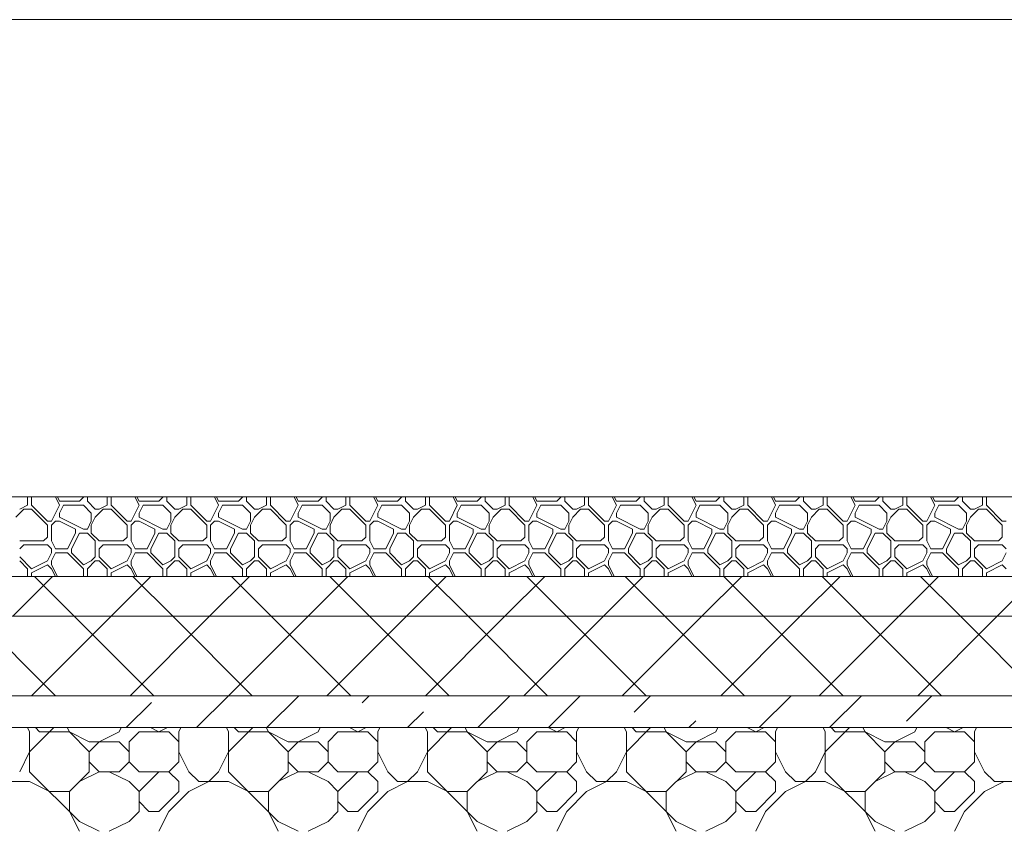
# Model space of a CAD drawing. Units: millimetres. Extents: x 53645 to 137188, y 78097 to 135542.
# Drawn here: x 69432 to 70669, y 109860 to 110880 of the extents above; entities that cross this region are included whole.
import ezdxf

# ---------------------------------------------------------------- set-up
doc = ezdxf.new("R2010")
doc.units = ezdxf.units.MM
doc.layers.add('hatch', color=7, linetype='Continuous', lineweight=5)
doc.layers.add('Wall2', color=5, linetype='Continuous', lineweight=5)

msp = doc.modelspace()

# ---------------------------------------------------------------- linework, layer by layer
at = {"layer": 'hatch', "color": 251, "ltscale": 100}
for points in [[(69442, 110269.6), (69442, 110280)], [(69447, 110269.6), (69447, 110280)], [(69482, 110269.6), (69476.8, 110280)], [(69482, 110274.6), (69479.3, 110280)], [(69482, 110274.6), (69507, 110274.6)], [(69507, 110274.6), (69512, 110279.6)], [(69512, 110279.6), (69512, 110280)], [(69517, 110274.6), (69517, 110280)], [(69527, 110264.6), (69517, 110274.6)], [(69542, 110269.6), (69542, 110280)], [(69547, 110269.6), (69547, 110280)], [(69582, 110269.6), (69576.8, 110280)], [(69582, 110274.6), (69579.3, 110280)], [(69582, 110274.6), (69607, 110274.6)], [(69607, 110274.6), (69612, 110279.6)], [(69612, 110279.6), (69612, 110280)], [(69617, 110274.6), (69617, 110280)], [(69627, 110264.6), (69617, 110274.6)], [(69642, 110269.6), (69642, 110280)], [(69647, 110269.6), (69647, 110280)], [(69682, 110269.6), (69676.8, 110280)], [(69682, 110274.6), (69679.3, 110280)], [(69682, 110274.6), (69707, 110274.6)], [(69707, 110274.6), (69712, 110279.6)], [(69712, 110279.6), (69712, 110280)], [(69717, 110274.6), (69717, 110280)], [(69727, 110264.6), (69717, 110274.6)], [(69742, 110269.6), (69742, 110280)], [(69747, 110269.6), (69747, 110280)], [(69782, 110269.6), (69776.8, 110280)], [(69782, 110274.6), (69779.3, 110280)], [(69782, 110274.6), (69807, 110274.6)], [(69807, 110274.6), (69812, 110279.6)], [(69812, 110279.6), (69812, 110280)], [(69817, 110274.6), (69817, 110280)], [(69827, 110264.6), (69817, 110274.6)], [(69842, 110269.6), (69842, 110280)], [(69847, 110269.6), (69847, 110280)], [(69882, 110269.6), (69876.8, 110280)], [(69882, 110274.6), (69879.3, 110280)], [(69882, 110274.6), (69907, 110274.6)], [(69907, 110274.6), (69912, 110279.6)], [(69912, 110279.6), (69912, 110280)], [(69917, 110274.6), (69917, 110280)], [(69927, 110264.6), (69917, 110274.6)], [(69942, 110269.6), (69942, 110280)], [(69947, 110269.6), (69947, 110280)], [(69982, 110269.6), (69976.8, 110280)], [(69982, 110274.6), (69979.3, 110280)], [(69982, 110274.6), (70007, 110274.6)], [(70007, 110274.6), (70012, 110279.6)], [(70012, 110279.6), (70012, 110280)], [(70017, 110274.6), (70017, 110280)], [(70027, 110264.6), (70017, 110274.6)], [(70042, 110269.6), (70042, 110280)], [(70047, 110269.6), (70047, 110280)], [(70082, 110269.6), (70076.8, 110280)], [(70082, 110274.6), (70079.3, 110280)], [(70082, 110274.6), (70107, 110274.6)], [(70107, 110274.6), (70112, 110279.6)], [(70112, 110279.6), (70112, 110280)], [(70117, 110274.6), (70117, 110280)], [(70127, 110264.6), (70117, 110274.6)], [(70142, 110269.6), (70142, 110280)], [(70147, 110269.6), (70147, 110280)], [(70182, 110269.6), (70176.8, 110280)], [(70182, 110274.6), (70179.3, 110280)], [(70182, 110274.6), (70207, 110274.6)], [(70207, 110274.6), (70212, 110279.6)], [(70212, 110279.6), (70212, 110280)], [(70217, 110274.6), (70217, 110280)], [(70227, 110264.6), (70217, 110274.6)], [(70242, 110269.6), (70242, 110280)], [(70247, 110269.6), (70247, 110280)], [(70282, 110269.6), (70276.8, 110280)], [(70282, 110274.6), (70279.3, 110280)], [(70282, 110274.6), (70307, 110274.6)], [(70307, 110274.6), (70312, 110279.6)], [(70312, 110279.6), (70312, 110280)], [(70317, 110274.6), (70317, 110280)], [(70327, 110264.6), (70317, 110274.6)], [(70342, 110269.6), (70342, 110280)], [(70347, 110269.6), (70347, 110280)], [(70382, 110269.6), (70376.8, 110280)], [(70382, 110274.6), (70379.3, 110280)], [(70382, 110274.6), (70407, 110274.6)], [(70407, 110274.6), (70412, 110279.6)], [(70412, 110279.6), (70412, 110280)], [(70417, 110274.6), (70417, 110280)], [(70427, 110264.6), (70417, 110274.6)], [(70442, 110269.6), (70442, 110280)], [(70447, 110269.6), (70447, 110280)], [(70482, 110269.6), (70476.8, 110280)], [(70482, 110274.6), (70479.3, 110280)], [(70482, 110274.6), (70507, 110274.6)], [(70507, 110274.6), (70512, 110279.6)], [(70512, 110279.6), (70512, 110280)], [(70517, 110274.6), (70517, 110280)], [(70527, 110264.6), (70517, 110274.6)], [(70542, 110269.6), (70542, 110280)], [(70547, 110269.6), (70547, 110280)], [(70582, 110269.6), (70576.8, 110280)], [(70582, 110274.6), (70579.3, 110280)], [(70582, 110274.6), (70607, 110274.6)], [(70607, 110274.6), (70612, 110279.6)], [(70612, 110279.6), (70612, 110280)], [(70617, 110274.6), (70617, 110280)], [(70627, 110264.6), (70617, 110274.6)], [(70642, 110269.6), (70642, 110280)], [(70647, 110269.6), (70647, 110280)], [(69427, 110254.6), (69437, 110264.6)], [(69432, 110264.6), (69442, 110269.6)], [(69437, 110264.6), (69447, 110264.6)], [(69467, 110249.6), (69447, 110269.6)], [(69467, 110244.6), (69447, 110264.6)], [(69472, 110249.6), (69482, 110269.6)], [(69482, 110259.6), (69487, 110269.6)], [(69487, 110269.6), (69512, 110269.6)], [(69522, 110259.6), (69512, 110269.6)], [(69527, 110264.6), (69532, 110264.6)], [(69527, 110254.6), (69537, 110264.6)], [(69532, 110264.6), (69542, 110269.6)], [(69537, 110264.6), (69547, 110264.6)], [(69567, 110249.6), (69547, 110269.6)], [(69567, 110244.6), (69547, 110264.6)], [(69572, 110249.6), (69582, 110269.6)], [(69582, 110259.6), (69587, 110269.6)], [(69587, 110269.6), (69612, 110269.6)], [(69622, 110259.6), (69612, 110269.6)], [(69627, 110264.6), (69632, 110264.6)], [(69627, 110254.6), (69637, 110264.6)], [(69632, 110264.6), (69642, 110269.6)], [(69637, 110264.6), (69647, 110264.6)], [(69667, 110249.6), (69647, 110269.6)], [(69667, 110244.6), (69647, 110264.6)], [(69672, 110249.6), (69682, 110269.6)], [(69682, 110259.6), (69687, 110269.6)], [(69687, 110269.6), (69712, 110269.6)], [(69722, 110259.6), (69712, 110269.6)], [(69727, 110264.6), (69732, 110264.6)], [(69727, 110254.6), (69737, 110264.6)], [(69732, 110264.6), (69742, 110269.6)], [(69737, 110264.6), (69747, 110264.6)], [(69767, 110249.6), (69747, 110269.6)], [(69767, 110244.6), (69747, 110264.6)], [(69772, 110249.6), (69782, 110269.6)], [(69782, 110259.6), (69787, 110269.6)], [(69787, 110269.6), (69812, 110269.6)], [(69822, 110259.6), (69812, 110269.6)], [(69827, 110264.6), (69832, 110264.6)], [(69827, 110254.6), (69837, 110264.6)], [(69832, 110264.6), (69842, 110269.6)], [(69837, 110264.6), (69847, 110264.6)], [(69867, 110249.6), (69847, 110269.6)], [(69867, 110244.6), (69847, 110264.6)], [(69872, 110249.6), (69882, 110269.6)], [(69882, 110259.6), (69887, 110269.6)], [(69887, 110269.6), (69912, 110269.6)], [(69922, 110259.6), (69912, 110269.6)], [(69927, 110264.6), (69932, 110264.6)], [(69927, 110254.6), (69937, 110264.6)], [(69932, 110264.6), (69942, 110269.6)], [(69937, 110264.6), (69947, 110264.6)], [(69967, 110249.6), (69947, 110269.6)], [(69967, 110244.6), (69947, 110264.6)], [(69972, 110249.6), (69982, 110269.6)], [(69982, 110259.6), (69987, 110269.6)], [(69987, 110269.6), (70012, 110269.6)], [(70022, 110259.6), (70012, 110269.6)], [(70027, 110264.6), (70032, 110264.6)], [(70027, 110254.6), (70037, 110264.6)], [(70032, 110264.6), (70042, 110269.6)], [(70037, 110264.6), (70047, 110264.6)], [(70067, 110249.6), (70047, 110269.6)], [(70067, 110244.6), (70047, 110264.6)], [(70072, 110249.6), (70082, 110269.6)], [(70082, 110259.6), (70087, 110269.6)], [(70087, 110269.6), (70112, 110269.6)], [(70122, 110259.6), (70112, 110269.6)], [(70127, 110264.6), (70132, 110264.6)], [(70127, 110254.6), (70137, 110264.6)], [(70132, 110264.6), (70142, 110269.6)], [(70137, 110264.6), (70147, 110264.6)], [(70167, 110249.6), (70147, 110269.6)], [(70167, 110244.6), (70147, 110264.6)], [(70172, 110249.6), (70182, 110269.6)], [(70182, 110259.6), (70187, 110269.6)], [(70187, 110269.6), (70212, 110269.6)], [(70222, 110259.6), (70212, 110269.6)], [(70227, 110264.6), (70232, 110264.6)], [(70227, 110254.6), (70237, 110264.6)], [(70232, 110264.6), (70242, 110269.6)], [(70237, 110264.6), (70247, 110264.6)], [(70267, 110249.6), (70247, 110269.6)], [(70267, 110244.6), (70247, 110264.6)], [(70272, 110249.6), (70282, 110269.6)], [(70282, 110259.6), (70287, 110269.6)], [(70287, 110269.6), (70312, 110269.6)], [(70322, 110259.6), (70312, 110269.6)], [(70327, 110264.6), (70332, 110264.6)], [(70327, 110254.6), (70337, 110264.6)], [(70332, 110264.6), (70342, 110269.6)], [(70337, 110264.6), (70347, 110264.6)], [(70367, 110249.6), (70347, 110269.6)], [(70367, 110244.6), (70347, 110264.6)], [(70372, 110249.6), (70382, 110269.6)], [(70382, 110259.6), (70387, 110269.6)], [(70387, 110269.6), (70412, 110269.6)], [(70422, 110259.6), (70412, 110269.6)], [(70427, 110264.6), (70432, 110264.6)], [(70427, 110254.6), (70437, 110264.6)], [(70432, 110264.6), (70442, 110269.6)], [(70437, 110264.6), (70447, 110264.6)], [(70467, 110249.6), (70447, 110269.6)], [(70467, 110244.6), (70447, 110264.6)], [(70472, 110249.6), (70482, 110269.6)], [(70482, 110259.6), (70487, 110269.6)], [(70487, 110269.6), (70512, 110269.6)], [(70522, 110259.6), (70512, 110269.6)], [(70527, 110264.6), (70532, 110264.6)], [(70527, 110254.6), (70537, 110264.6)], [(70532, 110264.6), (70542, 110269.6)], [(70537, 110264.6), (70547, 110264.6)], [(70567, 110249.6), (70547, 110269.6)], [(70567, 110244.6), (70547, 110264.6)], [(70572, 110249.6), (70582, 110269.6)], [(70582, 110259.6), (70587, 110269.6)], [(70587, 110269.6), (70612, 110269.6)], [(70622, 110259.6), (70612, 110269.6)], [(70627, 110264.6), (70632, 110264.6)], [(70627, 110254.6), (70637, 110264.6)], [(70632, 110264.6), (70642, 110269.6)], [(70637, 110264.6), (70647, 110264.6)], [(70667, 110249.6), (70647, 110269.6)], [(70667, 110244.6), (70647, 110264.6)], [(69467, 110249.6), (69472, 110249.6)], [(69472, 110244.6), (69477, 110249.6)], [(69477, 110249.6), (69482, 110249.6)], [(69482, 110254.6), (69482, 110259.6)], [(69512, 110239.6), (69482, 110254.6)], [(69502, 110239.6), (69482, 110249.6)], [(69517, 110239.6), (69522, 110249.6)], [(69517, 110239.6), (69522, 110249.6)], [(69522, 110249.6), (69522, 110259.6)], [(69522, 110244.6), (69527, 110254.6)], [(69567, 110249.6), (69572, 110249.6)], [(69572, 110244.6), (69577, 110249.6)], [(69577, 110249.6), (69582, 110249.6)], [(69582, 110254.6), (69582, 110259.6)], [(69612, 110239.6), (69582, 110254.6)], [(69602, 110239.6), (69582, 110249.6)], [(69617, 110239.6), (69622, 110249.6)], [(69617, 110239.6), (69622, 110249.6)], [(69622, 110249.6), (69622, 110259.6)], [(69622, 110244.6), (69627, 110254.6)], [(69667, 110249.6), (69672, 110249.6)], [(69672, 110244.6), (69677, 110249.6)], [(69677, 110249.6), (69682, 110249.6)], [(69682, 110254.6), (69682, 110259.6)], [(69712, 110239.6), (69682, 110254.6)], [(69702, 110239.6), (69682, 110249.6)], [(69717, 110239.6), (69722, 110249.6)], [(69717, 110239.6), (69722, 110249.6)], [(69722, 110249.6), (69722, 110259.6)], [(69722, 110244.6), (69727, 110254.6)], [(69767, 110249.6), (69772, 110249.6)], [(69772, 110244.6), (69777, 110249.6)], [(69777, 110249.6), (69782, 110249.6)], [(69782, 110254.6), (69782, 110259.6)], [(69812, 110239.6), (69782, 110254.6)], [(69802, 110239.6), (69782, 110249.6)], [(69817, 110239.6), (69822, 110249.6)], [(69817, 110239.6), (69822, 110249.6)], [(69822, 110249.6), (69822, 110259.6)], [(69822, 110244.6), (69827, 110254.6)], [(69867, 110249.6), (69872, 110249.6)], [(69872, 110244.6), (69877, 110249.6)], [(69877, 110249.6), (69882, 110249.6)], [(69882, 110254.6), (69882, 110259.6)], [(69912, 110239.6), (69882, 110254.6)], [(69902, 110239.6), (69882, 110249.6)], [(69917, 110239.6), (69922, 110249.6)], [(69917, 110239.6), (69922, 110249.6)], [(69922, 110249.6), (69922, 110259.6)], [(69922, 110244.6), (69927, 110254.6)], [(69967, 110249.6), (69972, 110249.6)], [(69972, 110244.6), (69977, 110249.6)], [(69977, 110249.6), (69982, 110249.6)], [(69982, 110254.6), (69982, 110259.6)], [(70012, 110239.6), (69982, 110254.6)], [(70002, 110239.6), (69982, 110249.6)], [(70017, 110239.6), (70022, 110249.6)], [(70017, 110239.6), (70022, 110249.6)], [(70022, 110249.6), (70022, 110259.6)], [(70022, 110244.6), (70027, 110254.6)], [(70067, 110249.6), (70072, 110249.6)], [(70072, 110244.6), (70077, 110249.6)], [(70077, 110249.6), (70082, 110249.6)], [(70082, 110254.6), (70082, 110259.6)], [(70112, 110239.6), (70082, 110254.6)], [(70102, 110239.6), (70082, 110249.6)], [(70117, 110239.6), (70122, 110249.6)], [(70117, 110239.6), (70122, 110249.6)], [(70122, 110249.6), (70122, 110259.6)], [(70122, 110244.6), (70127, 110254.6)], [(70167, 110249.6), (70172, 110249.6)], [(70172, 110244.6), (70177, 110249.6)], [(70177, 110249.6), (70182, 110249.6)], [(70182, 110254.6), (70182, 110259.6)], [(70212, 110239.6), (70182, 110254.6)], [(70202, 110239.6), (70182, 110249.6)], [(70217, 110239.6), (70222, 110249.6)], [(70217, 110239.6), (70222, 110249.6)], [(70222, 110249.6), (70222, 110259.6)], [(70222, 110244.6), (70227, 110254.6)], [(70267, 110249.6), (70272, 110249.6)], [(70272, 110244.6), (70277, 110249.6)], [(70277, 110249.6), (70282, 110249.6)], [(70282, 110254.6), (70282, 110259.6)], [(70312, 110239.6), (70282, 110254.6)], [(70302, 110239.6), (70282, 110249.6)], [(70317, 110239.6), (70322, 110249.6)], [(70317, 110239.6), (70322, 110249.6)], [(70322, 110249.6), (70322, 110259.6)], [(70322, 110244.6), (70327, 110254.6)], [(70367, 110249.6), (70372, 110249.6)], [(70372, 110244.6), (70377, 110249.6)], [(70377, 110249.6), (70382, 110249.6)], [(70382, 110254.6), (70382, 110259.6)], [(70412, 110239.6), (70382, 110254.6)], [(70402, 110239.6), (70382, 110249.6)], [(70417, 110239.6), (70422, 110249.6)], [(70417, 110239.6), (70422, 110249.6)], [(70422, 110249.6), (70422, 110259.6)], [(70422, 110244.6), (70427, 110254.6)], [(70467, 110249.6), (70472, 110249.6)], [(70472, 110244.6), (70477, 110249.6)], [(70477, 110249.6), (70482, 110249.6)], [(70482, 110254.6), (70482, 110259.6)], [(70512, 110239.6), (70482, 110254.6)], [(70502, 110239.6), (70482, 110249.6)], [(70517, 110239.6), (70522, 110249.6)], [(70517, 110239.6), (70522, 110249.6)], [(70522, 110249.6), (70522, 110259.6)], [(70522, 110244.6), (70527, 110254.6)], [(70567, 110249.6), (70572, 110249.6)], [(70572, 110244.6), (70577, 110249.6)], [(70577, 110249.6), (70582, 110249.6)], [(70582, 110254.6), (70582, 110259.6)], [(70612, 110239.6), (70582, 110254.6)], [(70602, 110239.6), (70582, 110249.6)], [(70617, 110239.6), (70622, 110249.6)], [(70617, 110239.6), (70622, 110249.6)], [(70622, 110249.6), (70622, 110259.6)], [(70622, 110244.6), (70627, 110254.6)], [(70667, 110249.6), (70672, 110249.6)], [(69467, 110229.6), (69467, 110244.6)], [(69472, 110224.6), (69472, 110244.6)], [(69502, 110234.6), (69502, 110239.6)], [(69512, 110239.6), (69517, 110239.6)], [(69522, 110234.6), (69522, 110244.6)], [(69567, 110229.6), (69567, 110244.6)], [(69572, 110224.6), (69572, 110244.6)], [(69602, 110234.6), (69602, 110239.6)], [(69612, 110239.6), (69617, 110239.6)], [(69622, 110234.6), (69622, 110244.6)], [(69667, 110229.6), (69667, 110244.6)], [(69672, 110224.6), (69672, 110244.6)], [(69702, 110234.6), (69702, 110239.6)], [(69712, 110239.6), (69717, 110239.6)], [(69722, 110234.6), (69722, 110244.6)], [(69767, 110229.6), (69767, 110244.6)], [(69772, 110224.6), (69772, 110244.6)], [(69802, 110234.6), (69802, 110239.6)], [(69812, 110239.6), (69817, 110239.6)], [(69822, 110234.6), (69822, 110244.6)], [(69867, 110229.6), (69867, 110244.6)], [(69872, 110224.6), (69872, 110244.6)], [(69902, 110234.6), (69902, 110239.6)], [(69912, 110239.6), (69917, 110239.6)], [(69922, 110234.6), (69922, 110244.6)], [(69967, 110229.6), (69967, 110244.6)], [(69972, 110224.6), (69972, 110244.6)], [(70002, 110234.6), (70002, 110239.6)], [(70012, 110239.6), (70017, 110239.6)], [(70022, 110234.6), (70022, 110244.6)], [(70067, 110229.6), (70067, 110244.6)], [(70072, 110224.6), (70072, 110244.6)], [(70102, 110234.6), (70102, 110239.6)], [(70112, 110239.6), (70117, 110239.6)], [(70122, 110234.6), (70122, 110244.6)], [(70167, 110229.6), (70167, 110244.6)], [(70172, 110224.6), (70172, 110244.6)], [(70202, 110234.6), (70202, 110239.6)], [(70212, 110239.6), (70217, 110239.6)], [(70222, 110234.6), (70222, 110244.6)], [(70267, 110229.6), (70267, 110244.6)], [(70272, 110224.6), (70272, 110244.6)], [(70302, 110234.6), (70302, 110239.6)], [(70312, 110239.6), (70317, 110239.6)], [(70322, 110234.6), (70322, 110244.6)], [(70367, 110229.6), (70367, 110244.6)], [(70372, 110224.6), (70372, 110244.6)], [(70402, 110234.6), (70402, 110239.6)], [(70412, 110239.6), (70417, 110239.6)], [(70422, 110234.6), (70422, 110244.6)], [(70467, 110229.6), (70467, 110244.6)], [(70472, 110224.6), (70472, 110244.6)], [(70502, 110234.6), (70502, 110239.6)], [(70512, 110239.6), (70517, 110239.6)], [(70522, 110234.6), (70522, 110244.6)], [(70567, 110229.6), (70567, 110244.6)], [(70572, 110224.6), (70572, 110244.6)], [(70602, 110234.6), (70602, 110239.6)], [(70612, 110239.6), (70617, 110239.6)], [(70622, 110234.6), (70622, 110244.6)], [(70667, 110229.6), (70667, 110244.6)], [(69432, 110224.6), (69462, 110224.6)], [(69462, 110224.6), (69467, 110229.6)], [(69477, 110214.6), (69472, 110224.6)], [(69492, 110214.6), (69502, 110234.6)], [(69497, 110214.6), (69507, 110234.6)], [(69507, 110234.6), (69517, 110234.6)], [(69527, 110224.6), (69517, 110234.6)], [(69532, 110224.6), (69522, 110234.6)], [(69527, 110204.6), (69527, 110224.6)], [(69532, 110224.6), (69562, 110224.6)], [(69562, 110224.6), (69567, 110229.6)], [(69577, 110214.6), (69572, 110224.6)], [(69592, 110214.6), (69602, 110234.6)], [(69597, 110214.6), (69607, 110234.6)], [(69607, 110234.6), (69617, 110234.6)], [(69627, 110224.6), (69617, 110234.6)], [(69632, 110224.6), (69622, 110234.6)], [(69627, 110204.6), (69627, 110224.6)], [(69632, 110224.6), (69662, 110224.6)], [(69662, 110224.6), (69667, 110229.6)], [(69677, 110214.6), (69672, 110224.6)], [(69692, 110214.6), (69702, 110234.6)], [(69697, 110214.6), (69707, 110234.6)], [(69707, 110234.6), (69717, 110234.6)], [(69727, 110224.6), (69717, 110234.6)], [(69732, 110224.6), (69722, 110234.6)], [(69727, 110204.6), (69727, 110224.6)], [(69732, 110224.6), (69762, 110224.6)], [(69762, 110224.6), (69767, 110229.6)], [(69777, 110214.6), (69772, 110224.6)], [(69792, 110214.6), (69802, 110234.6)], [(69797, 110214.6), (69807, 110234.6)], [(69807, 110234.6), (69817, 110234.6)], [(69827, 110224.6), (69817, 110234.6)], [(69832, 110224.6), (69822, 110234.6)], [(69827, 110204.6), (69827, 110224.6)], [(69832, 110224.6), (69862, 110224.6)], [(69862, 110224.6), (69867, 110229.6)], [(69877, 110214.6), (69872, 110224.6)], [(69892, 110214.6), (69902, 110234.6)], [(69897, 110214.6), (69907, 110234.6)], [(69907, 110234.6), (69917, 110234.6)], [(69927, 110224.6), (69917, 110234.6)], [(69932, 110224.6), (69922, 110234.6)], [(69927, 110204.6), (69927, 110224.6)], [(69932, 110224.6), (69962, 110224.6)], [(69962, 110224.6), (69967, 110229.6)], [(69977, 110214.6), (69972, 110224.6)], [(69992, 110214.6), (70002, 110234.6)], [(69997, 110214.6), (70007, 110234.6)], [(70007, 110234.6), (70017, 110234.6)], [(70027, 110224.6), (70017, 110234.6)], [(70032, 110224.6), (70022, 110234.6)], [(70027, 110204.6), (70027, 110224.6)], [(70032, 110224.6), (70062, 110224.6)], [(70062, 110224.6), (70067, 110229.6)], [(70077, 110214.6), (70072, 110224.6)], [(70092, 110214.6), (70102, 110234.6)], [(70097, 110214.6), (70107, 110234.6)], [(70107, 110234.6), (70117, 110234.6)], [(70127, 110224.6), (70117, 110234.6)], [(70132, 110224.6), (70122, 110234.6)], [(70127, 110204.6), (70127, 110224.6)], [(70132, 110224.6), (70162, 110224.6)], [(70162, 110224.6), (70167, 110229.6)], [(70177, 110214.6), (70172, 110224.6)], [(70192, 110214.6), (70202, 110234.6)], [(70197, 110214.6), (70207, 110234.6)], [(70207, 110234.6), (70217, 110234.6)], [(70227, 110224.6), (70217, 110234.6)], [(70232, 110224.6), (70222, 110234.6)], [(70227, 110204.6), (70227, 110224.6)], [(70232, 110224.6), (70262, 110224.6)], [(70262, 110224.6), (70267, 110229.6)], [(70277, 110214.6), (70272, 110224.6)], [(70292, 110214.6), (70302, 110234.6)], [(70297, 110214.6), (70307, 110234.6)], [(70307, 110234.6), (70317, 110234.6)], [(70327, 110224.6), (70317, 110234.6)], [(70332, 110224.6), (70322, 110234.6)], [(70327, 110204.6), (70327, 110224.6)], [(70332, 110224.6), (70362, 110224.6)], [(70362, 110224.6), (70367, 110229.6)], [(70377, 110214.6), (70372, 110224.6)], [(70392, 110214.6), (70402, 110234.6)], [(70397, 110214.6), (70407, 110234.6)], [(70407, 110234.6), (70417, 110234.6)], [(70427, 110224.6), (70417, 110234.6)], [(70432, 110224.6), (70422, 110234.6)], [(70427, 110204.6), (70427, 110224.6)], [(70432, 110224.6), (70462, 110224.6)], [(70462, 110224.6), (70467, 110229.6)], [(70477, 110214.6), (70472, 110224.6)], [(70492, 110214.6), (70502, 110234.6)], [(70497, 110214.6), (70507, 110234.6)], [(70507, 110234.6), (70517, 110234.6)], [(70527, 110224.6), (70517, 110234.6)], [(70532, 110224.6), (70522, 110234.6)], [(70527, 110204.6), (70527, 110224.6)], [(70532, 110224.6), (70562, 110224.6)], [(70562, 110224.6), (70567, 110229.6)], [(70577, 110214.6), (70572, 110224.6)], [(70592, 110214.6), (70602, 110234.6)], [(70597, 110214.6), (70607, 110234.6)], [(70607, 110234.6), (70617, 110234.6)], [(70627, 110224.6), (70617, 110234.6)], [(70632, 110224.6), (70622, 110234.6)], [(70627, 110204.6), (70627, 110224.6)], [(70632, 110224.6), (70662, 110224.6)], [(70662, 110224.6), (70667, 110229.6)], [(69432, 110214.6), (69437, 110219.6)], [(69437, 110219.6), (69467, 110219.6)], [(69472, 110214.6), (69467, 110219.6)], [(69472, 110209.6), (69472, 110214.6)], [(69477, 110214.6), (69492, 110214.6)], [(69497, 110209.6), (69497, 110214.6)], [(69532, 110214.6), (69537, 110219.6)], [(69532, 110204.6), (69532, 110214.6)], [(69537, 110219.6), (69567, 110219.6)], [(69572, 110214.6), (69567, 110219.6)], [(69572, 110209.6), (69572, 110214.6)], [(69577, 110214.6), (69592, 110214.6)], [(69597, 110209.6), (69597, 110214.6)], [(69632, 110214.6), (69637, 110219.6)], [(69632, 110204.6), (69632, 110214.6)], [(69637, 110219.6), (69667, 110219.6)], [(69672, 110214.6), (69667, 110219.6)], [(69672, 110209.6), (69672, 110214.6)], [(69677, 110214.6), (69692, 110214.6)], [(69697, 110209.6), (69697, 110214.6)], [(69732, 110214.6), (69737, 110219.6)], [(69732, 110204.6), (69732, 110214.6)], [(69737, 110219.6), (69767, 110219.6)], [(69772, 110214.6), (69767, 110219.6)], [(69772, 110209.6), (69772, 110214.6)], [(69777, 110214.6), (69792, 110214.6)], [(69797, 110209.6), (69797, 110214.6)], [(69832, 110214.6), (69837, 110219.6)], [(69832, 110204.6), (69832, 110214.6)], [(69837, 110219.6), (69867, 110219.6)], [(69872, 110214.6), (69867, 110219.6)], [(69872, 110209.6), (69872, 110214.6)], [(69877, 110214.6), (69892, 110214.6)], [(69897, 110209.6), (69897, 110214.6)], [(69932, 110214.6), (69937, 110219.6)], [(69932, 110204.6), (69932, 110214.6)], [(69937, 110219.6), (69967, 110219.6)], [(69972, 110214.6), (69967, 110219.6)], [(69972, 110209.6), (69972, 110214.6)], [(69977, 110214.6), (69992, 110214.6)], [(69997, 110209.6), (69997, 110214.6)], [(70032, 110214.6), (70037, 110219.6)], [(70032, 110204.6), (70032, 110214.6)], [(70037, 110219.6), (70067, 110219.6)], [(70072, 110214.6), (70067, 110219.6)], [(70072, 110209.6), (70072, 110214.6)], [(70077, 110214.6), (70092, 110214.6)], [(70097, 110209.6), (70097, 110214.6)], [(70132, 110214.6), (70137, 110219.6)], [(70132, 110204.6), (70132, 110214.6)], [(70137, 110219.6), (70167, 110219.6)], [(70172, 110214.6), (70167, 110219.6)], [(70172, 110209.6), (70172, 110214.6)], [(70177, 110214.6), (70192, 110214.6)], [(70197, 110209.6), (70197, 110214.6)], [(70232, 110214.6), (70237, 110219.6)], [(70232, 110204.6), (70232, 110214.6)], [(70237, 110219.6), (70267, 110219.6)], [(70272, 110214.6), (70267, 110219.6)], [(70272, 110209.6), (70272, 110214.6)], [(70277, 110214.6), (70292, 110214.6)], [(70297, 110209.6), (70297, 110214.6)], [(70332, 110214.6), (70337, 110219.6)], [(70332, 110204.6), (70332, 110214.6)], [(70337, 110219.6), (70367, 110219.6)], [(70372, 110214.6), (70367, 110219.6)], [(70372, 110209.6), (70372, 110214.6)], [(70377, 110214.6), (70392, 110214.6)], [(70397, 110209.6), (70397, 110214.6)], [(70432, 110214.6), (70437, 110219.6)], [(70432, 110204.6), (70432, 110214.6)], [(70437, 110219.6), (70467, 110219.6)], [(70472, 110214.6), (70467, 110219.6)], [(70472, 110209.6), (70472, 110214.6)], [(70477, 110214.6), (70492, 110214.6)], [(70497, 110209.6), (70497, 110214.6)], [(70532, 110214.6), (70537, 110219.6)], [(70532, 110204.6), (70532, 110214.6)], [(70537, 110219.6), (70567, 110219.6)], [(70572, 110214.6), (70567, 110219.6)], [(70572, 110209.6), (70572, 110214.6)], [(70577, 110214.6), (70592, 110214.6)], [(70597, 110209.6), (70597, 110214.6)], [(70632, 110214.6), (70637, 110219.6)], [(70632, 110204.6), (70632, 110214.6)], [(70637, 110219.6), (70667, 110219.6)], [(70672, 110214.6), (70667, 110219.6)], [(69447, 110189.6), (69432, 110204.6)], [(69442, 110189.6), (69432, 110199.6)], [(69447, 110189.6), (69467, 110199.6)], [(69467, 110199.6), (69472, 110209.6)], [(69472, 110199.6), (69477, 110209.6)], [(69472, 110194.6), (69472, 110199.6)], [(69477, 110209.6), (69492, 110209.6)], [(69512, 110189.6), (69492, 110209.6)], [(69512, 110194.6), (69497, 110209.6)], [(69512, 110194.6), (69522, 110199.6)], [(69517, 110189.6), (69527, 110199.6)], [(69522, 110199.6), (69527, 110204.6)], [(69527, 110199.6), (69532, 110199.6)], [(69547, 110189.6), (69532, 110204.6)], [(69542, 110189.6), (69532, 110199.6)], [(69547, 110189.6), (69567, 110199.6)], [(69567, 110199.6), (69572, 110209.6)], [(69572, 110199.6), (69577, 110209.6)], [(69572, 110194.6), (69572, 110199.6)], [(69577, 110209.6), (69592, 110209.6)], [(69612, 110189.6), (69592, 110209.6)], [(69612, 110194.6), (69597, 110209.6)], [(69612, 110194.6), (69622, 110199.6)], [(69617, 110189.6), (69627, 110199.6)], [(69622, 110199.6), (69627, 110204.6)], [(69627, 110199.6), (69632, 110199.6)], [(69647, 110189.6), (69632, 110204.6)], [(69642, 110189.6), (69632, 110199.6)], [(69647, 110189.6), (69667, 110199.6)], [(69667, 110199.6), (69672, 110209.6)], [(69672, 110199.6), (69677, 110209.6)], [(69672, 110194.6), (69672, 110199.6)], [(69677, 110209.6), (69692, 110209.6)], [(69712, 110189.6), (69692, 110209.6)], [(69712, 110194.6), (69697, 110209.6)], [(69712, 110194.6), (69722, 110199.6)], [(69717, 110189.6), (69727, 110199.6)], [(69722, 110199.6), (69727, 110204.6)], [(69727, 110199.6), (69732, 110199.6)], [(69747, 110189.6), (69732, 110204.6)], [(69742, 110189.6), (69732, 110199.6)], [(69747, 110189.6), (69767, 110199.6)], [(69767, 110199.6), (69772, 110209.6)], [(69772, 110199.6), (69777, 110209.6)], [(69772, 110194.6), (69772, 110199.6)], [(69777, 110209.6), (69792, 110209.6)], [(69812, 110189.6), (69792, 110209.6)], [(69812, 110194.6), (69797, 110209.6)], [(69812, 110194.6), (69822, 110199.6)], [(69817, 110189.6), (69827, 110199.6)], [(69822, 110199.6), (69827, 110204.6)], [(69827, 110199.6), (69832, 110199.6)], [(69847, 110189.6), (69832, 110204.6)], [(69842, 110189.6), (69832, 110199.6)], [(69847, 110189.6), (69867, 110199.6)], [(69867, 110199.6), (69872, 110209.6)], [(69872, 110199.6), (69877, 110209.6)], [(69872, 110194.6), (69872, 110199.6)], [(69877, 110209.6), (69892, 110209.6)], [(69912, 110189.6), (69892, 110209.6)], [(69912, 110194.6), (69897, 110209.6)], [(69912, 110194.6), (69922, 110199.6)], [(69917, 110189.6), (69927, 110199.6)], [(69922, 110199.6), (69927, 110204.6)], [(69927, 110199.6), (69932, 110199.6)], [(69947, 110189.6), (69932, 110204.6)], [(69942, 110189.6), (69932, 110199.6)], [(69947, 110189.6), (69967, 110199.6)], [(69967, 110199.6), (69972, 110209.6)], [(69972, 110199.6), (69977, 110209.6)], [(69972, 110194.6), (69972, 110199.6)], [(69977, 110209.6), (69992, 110209.6)], [(70012, 110189.6), (69992, 110209.6)], [(70012, 110194.6), (69997, 110209.6)], [(70012, 110194.6), (70022, 110199.6)], [(70017, 110189.6), (70027, 110199.6)], [(70022, 110199.6), (70027, 110204.6)], [(70027, 110199.6), (70032, 110199.6)], [(70047, 110189.6), (70032, 110204.6)], [(70042, 110189.6), (70032, 110199.6)], [(70047, 110189.6), (70067, 110199.6)], [(70067, 110199.6), (70072, 110209.6)], [(70072, 110199.6), (70077, 110209.6)], [(70072, 110194.6), (70072, 110199.6)], [(70077, 110209.6), (70092, 110209.6)], [(70112, 110189.6), (70092, 110209.6)], [(70112, 110194.6), (70097, 110209.6)], [(70112, 110194.6), (70122, 110199.6)], [(70117, 110189.6), (70127, 110199.6)], [(70122, 110199.6), (70127, 110204.6)], [(70127, 110199.6), (70132, 110199.6)], [(70147, 110189.6), (70132, 110204.6)], [(70142, 110189.6), (70132, 110199.6)], [(70147, 110189.6), (70167, 110199.6)], [(70167, 110199.6), (70172, 110209.6)], [(70172, 110199.6), (70177, 110209.6)], [(70172, 110194.6), (70172, 110199.6)], [(70177, 110209.6), (70192, 110209.6)], [(70212, 110189.6), (70192, 110209.6)], [(70212, 110194.6), (70197, 110209.6)], [(70212, 110194.6), (70222, 110199.6)], [(70217, 110189.6), (70227, 110199.6)], [(70222, 110199.6), (70227, 110204.6)], [(70227, 110199.6), (70232, 110199.6)], [(70247, 110189.6), (70232, 110204.6)], [(70242, 110189.6), (70232, 110199.6)], [(70247, 110189.6), (70267, 110199.6)], [(70267, 110199.6), (70272, 110209.6)], [(70272, 110199.6), (70277, 110209.6)], [(70272, 110194.6), (70272, 110199.6)], [(70277, 110209.6), (70292, 110209.6)], [(70312, 110189.6), (70292, 110209.6)], [(70312, 110194.6), (70297, 110209.6)], [(70312, 110194.6), (70322, 110199.6)], [(70317, 110189.6), (70327, 110199.6)], [(70322, 110199.6), (70327, 110204.6)], [(70327, 110199.6), (70332, 110199.6)], [(70347, 110189.6), (70332, 110204.6)], [(70342, 110189.6), (70332, 110199.6)], [(70347, 110189.6), (70367, 110199.6)], [(70367, 110199.6), (70372, 110209.6)], [(70372, 110199.6), (70377, 110209.6)], [(70372, 110194.6), (70372, 110199.6)], [(70377, 110209.6), (70392, 110209.6)], [(70412, 110189.6), (70392, 110209.6)], [(70412, 110194.6), (70397, 110209.6)], [(70412, 110194.6), (70422, 110199.6)], [(70417, 110189.6), (70427, 110199.6)], [(70422, 110199.6), (70427, 110204.6)], [(70427, 110199.6), (70432, 110199.6)], [(70447, 110189.6), (70432, 110204.6)], [(70442, 110189.6), (70432, 110199.6)], [(70447, 110189.6), (70467, 110199.6)], [(70467, 110199.6), (70472, 110209.6)], [(70472, 110199.6), (70477, 110209.6)], [(70472, 110194.6), (70472, 110199.6)], [(70477, 110209.6), (70492, 110209.6)], [(70512, 110189.6), (70492, 110209.6)], [(70512, 110194.6), (70497, 110209.6)], [(70512, 110194.6), (70522, 110199.6)], [(70517, 110189.6), (70527, 110199.6)], [(70522, 110199.6), (70527, 110204.6)], [(70527, 110199.6), (70532, 110199.6)], [(70547, 110189.6), (70532, 110204.6)], [(70542, 110189.6), (70532, 110199.6)], [(70547, 110189.6), (70567, 110199.6)], [(70567, 110199.6), (70572, 110209.6)], [(70572, 110199.6), (70577, 110209.6)], [(70572, 110194.6), (70572, 110199.6)], [(70577, 110209.6), (70592, 110209.6)], [(70612, 110189.6), (70592, 110209.6)], [(70612, 110194.6), (70597, 110209.6)], [(70612, 110194.6), (70622, 110199.6)], [(70617, 110189.6), (70627, 110199.6)], [(70622, 110199.6), (70627, 110204.6)], [(70627, 110199.6), (70632, 110199.6)], [(70647, 110189.6), (70632, 110204.6)], [(70642, 110189.6), (70632, 110199.6)], [(70647, 110189.6), (70667, 110199.6)], [(70667, 110199.6), (70672, 110209.6)], [(69442, 110180), (69442, 110189.6)], [(69447, 110184.6), (69467, 110194.6)], [(69472, 110189.6), (69467, 110194.6)], [(69479.3, 110180), (69472, 110194.6)], [(69476.8, 110180), (69472, 110189.6)], [(69512, 110180), (69512, 110189.6)], [(69517, 110180), (69517, 110189.6)], [(69542, 110180), (69542, 110189.6)], [(69547, 110184.6), (69567, 110194.6)], [(69572, 110189.6), (69567, 110194.6)], [(69579.3, 110180), (69572, 110194.6)], [(69576.8, 110180), (69572, 110189.6)], [(69612, 110180), (69612, 110189.6)], [(69617, 110180), (69617, 110189.6)], [(69642, 110180), (69642, 110189.6)], [(69647, 110184.6), (69667, 110194.6)], [(69672, 110189.6), (69667, 110194.6)], [(69679.3, 110180), (69672, 110194.6)], [(69676.8, 110180), (69672, 110189.6)], [(69712, 110180), (69712, 110189.6)], [(69717, 110180), (69717, 110189.6)], [(69742, 110180), (69742, 110189.6)], [(69747, 110184.6), (69767, 110194.6)], [(69772, 110189.6), (69767, 110194.6)], [(69779.3, 110180), (69772, 110194.6)], [(69776.8, 110180), (69772, 110189.6)], [(69812, 110180), (69812, 110189.6)], [(69817, 110180), (69817, 110189.6)], [(69842, 110180), (69842, 110189.6)], [(69847, 110184.6), (69867, 110194.6)], [(69872, 110189.6), (69867, 110194.6)], [(69879.3, 110180), (69872, 110194.6)], [(69876.8, 110180), (69872, 110189.6)], [(69912, 110180), (69912, 110189.6)], [(69917, 110180), (69917, 110189.6)], [(69942, 110180), (69942, 110189.6)], [(69947, 110184.6), (69967, 110194.6)], [(69972, 110189.6), (69967, 110194.6)], [(69979.3, 110180), (69972, 110194.6)], [(69976.8, 110180), (69972, 110189.6)], [(70012, 110180), (70012, 110189.6)], [(70017, 110180), (70017, 110189.6)], [(70042, 110180), (70042, 110189.6)], [(70047, 110184.6), (70067, 110194.6)], [(70072, 110189.6), (70067, 110194.6)], [(70079.3, 110180), (70072, 110194.6)], [(70076.8, 110180), (70072, 110189.6)], [(70112, 110180), (70112, 110189.6)], [(70117, 110180), (70117, 110189.6)], [(70142, 110180), (70142, 110189.6)], [(70147, 110184.6), (70167, 110194.6)], [(70172, 110189.6), (70167, 110194.6)], [(70179.3, 110180), (70172, 110194.6)], [(70176.8, 110180), (70172, 110189.6)], [(70212, 110180), (70212, 110189.6)], [(70217, 110180), (70217, 110189.6)], [(70242, 110180), (70242, 110189.6)], [(70247, 110184.6), (70267, 110194.6)], [(70272, 110189.6), (70267, 110194.6)], [(70279.3, 110180), (70272, 110194.6)], [(70276.8, 110180), (70272, 110189.6)], [(70312, 110180), (70312, 110189.6)], [(70317, 110180), (70317, 110189.6)], [(70342, 110180), (70342, 110189.6)], [(70347, 110184.6), (70367, 110194.6)], [(70372, 110189.6), (70367, 110194.6)], [(70379.3, 110180), (70372, 110194.6)], [(70376.8, 110180), (70372, 110189.6)], [(70412, 110180), (70412, 110189.6)], [(70417, 110180), (70417, 110189.6)], [(70442, 110180), (70442, 110189.6)], [(70447, 110184.6), (70467, 110194.6)], [(70472, 110189.6), (70467, 110194.6)], [(70479.3, 110180), (70472, 110194.6)], [(70476.8, 110180), (70472, 110189.6)], [(70512, 110180), (70512, 110189.6)], [(70517, 110180), (70517, 110189.6)], [(70542, 110180), (70542, 110189.6)], [(70547, 110184.6), (70567, 110194.6)], [(70572, 110189.6), (70567, 110194.6)], [(70579.3, 110180), (70572, 110194.6)], [(70576.8, 110180), (70572, 110189.6)], [(70612, 110180), (70612, 110189.6)], [(70617, 110180), (70617, 110189.6)], [(70642, 110180), (70642, 110189.6)], [(70647, 110184.6), (70667, 110194.6)], [(70672, 110189.6), (70667, 110194.6)], [(74636.5, 110180), (61406.4, 110180)], [(61406.4, 110180), (74636.5, 110180)], [(69423.2, 110130), (69473.2, 110180)], [(69447, 110180), (69447, 110184.6)], [(69500.6, 110130), (69450.6, 110180)], [(69546.9, 110130), (69596.9, 110180)], [(69547, 110180), (69547, 110184.6)], [(69624.3, 110130), (69574.3, 110180)], [(69647, 110180), (69647, 110184.6)], [(69670.7, 110130), (69720.7, 110180)], [(69748, 110130), (69698, 110180)], [(69747, 110180), (69747, 110184.6)], [(69794.4, 110130), (69844.4, 110180)], [(69871.8, 110130), (69821.8, 110180)], [(69847, 110180), (69847, 110184.6)], [(69918.2, 110130), (69968.2, 110180)], [(69995.5, 110130), (69945.5, 110180)], [(69947, 110180), (69947, 110184.6)], [(70041.9, 110130), (70091.9, 110180)], [(70047, 110180), (70047, 110184.6)], [(70119.3, 110130), (70069.3, 110180)], [(70147, 110180), (70147, 110184.6)], [(70165.7, 110130), (70215.7, 110180)], [(70243, 110130), (70193, 110180)], [(70247, 110180), (70247, 110184.6)], [(70289.4, 110130), (70339.4, 110180)], [(70366.8, 110130), (70316.8, 110180)], [(70347, 110180), (70347, 110184.6)], [(70413.1, 110130), (70463.1, 110180)], [(70490.5, 110130), (70440.5, 110180)], [(70447, 110180), (70447, 110184.6)], [(70536.9, 110130), (70586.9, 110180)], [(70547, 110180), (70547, 110184.6)], [(70614.3, 110130), (70564.3, 110180)], [(70647, 110180), (70647, 110184.6)], [(70660.6, 110130), (70710.6, 110180)], [(74636.5, 110130), (61406.4, 110130)], [(61406.4, 110130), (74636.5, 110130)], [(69476.8, 110030), (69376.8, 110130)], [(69446.9, 110030), (69546.9, 110130)], [(69600.6, 110030), (69500.6, 110130)], [(69570.7, 110030), (69670.7, 110130)], [(69724.3, 110030), (69624.3, 110130)], [(69694.4, 110030), (69794.4, 110130)], [(69848, 110030), (69748, 110130)], [(69818.2, 110030), (69918.2, 110130)], [(69971.8, 110030), (69871.8, 110130)], [(69941.9, 110030), (70041.9, 110130)], [(70095.5, 110030), (69995.5, 110130)], [(70065.7, 110030), (70165.7, 110130)], [(70219.3, 110030), (70119.3, 110130)], [(70189.4, 110030), (70289.4, 110130)], [(70343, 110030), (70243, 110130)], [(70313.1, 110030), (70413.1, 110130)], [(70466.8, 110030), (70366.8, 110130)], [(70436.9, 110030), (70536.9, 110130)], [(70590.5, 110030), (70490.5, 110130)], [(70560.6, 110030), (70660.6, 110130)], [(70714.3, 110030), (70614.3, 110130)], [(74636.5, 110030), (61406.4, 110030)], [(61406.4, 110030), (74636.5, 110030)], [(69654.4, 109990), (69694.4, 110030)], [(69742.8, 109990), (69782.8, 110030)], [(69862.3, 110021), (69871.2, 110030)], [(70008, 109990), (70048, 110030)], [(70096.4, 109990), (70136.4, 110030)], [(70204.3, 110009.5), (70224.8, 110030)], [(70361.5, 109990), (70401.5, 110030)], [(70449.9, 109990), (70489.9, 110030)], [(70546.4, 109998), (70578.3, 110030)], [(69566, 109990), (69597.6, 110021.5)], [(69919.6, 109990), (69939.6, 110010)], [(74636.5, 109990), (61406.4, 109990)], [(61406.4, 109990), (74636.5, 109990)], [(69444.5, 109984.6), (69441.8, 109990)], [(69444.5, 109959.6), (69474.8, 109990)], [(69457, 109984.6), (69451.7, 109990)], [(69494.5, 109984.6), (69491.8, 109990)], [(69557, 109984.6), (69559.6, 109990)], [(69607, 109984.6), (69596.3, 109990)], [(69607, 109984.6), (69617.6, 109990)], [(69632, 109984.6), (69634.6, 109990)], [(69694.5, 109984.6), (69691.8, 109990)], [(69694.5, 109959.6), (69724.8, 109990)], [(69707, 109984.6), (69701.7, 109990)], [(69744.5, 109984.6), (69741.8, 109990)], [(69807, 109984.6), (69809.6, 109990)], [(69857, 109984.6), (69846.3, 109990)], [(69857, 109984.6), (69867.6, 109990)], [(69882, 109984.6), (69884.6, 109990)], [(69944.5, 109984.6), (69941.8, 109990)], [(69944.5, 109959.6), (69974.8, 109990)], [(69957, 109984.6), (69951.7, 109990)], [(69994.5, 109984.6), (69991.8, 109990)], [(70057, 109984.6), (70059.6, 109990)], [(70107, 109984.6), (70096.3, 109990)], [(70107, 109984.6), (70117.6, 109990)], [(70132, 109984.6), (70134.6, 109990)], [(70194.5, 109984.6), (70191.8, 109990)], [(70194.5, 109959.6), (70224.8, 109990)], [(70207, 109984.6), (70201.7, 109990)], [(70244.5, 109984.6), (70241.8, 109990)], [(70273.1, 109990), (70281.7, 109998.5)], [(70307, 109984.6), (70309.6, 109990)], [(70357, 109984.6), (70346.3, 109990)], [(70357, 109984.6), (70367.6, 109990)], [(70382, 109984.6), (70384.6, 109990)], [(70444.5, 109984.6), (70441.8, 109990)], [(70444.5, 109959.6), (70474.8, 109990)], [(70457, 109984.6), (70451.7, 109990)], [(70494.5, 109984.6), (70491.8, 109990)], [(70557, 109984.6), (70559.6, 109990)], [(70607, 109984.6), (70596.3, 109990)], [(70607, 109984.6), (70617.6, 109990)], [(70632, 109984.6), (70634.6, 109990)], [(69444.5, 109934.6), (69444.5, 109984.6)], [(69457, 109984.6), (69494.5, 109984.6)], [(69519.5, 109959.6), (69494.5, 109984.6)], [(69519.5, 109972.1), (69494.5, 109984.6)], [(69532, 109972.1), (69557, 109984.6)], [(69569.5, 109972.1), (69582, 109984.6)], [(69582, 109984.6), (69619.5, 109984.6)], [(69632, 109972.1), (69619.5, 109984.6)], [(69632, 109947.1), (69632, 109984.6)], [(69694.5, 109934.6), (69694.5, 109984.6)], [(69707, 109984.6), (69744.5, 109984.6)], [(69769.5, 109959.6), (69744.5, 109984.6)], [(69769.5, 109972.1), (69744.5, 109984.6)], [(69782, 109972.1), (69807, 109984.6)], [(69819.5, 109972.1), (69832, 109984.6)], [(69832, 109984.6), (69869.5, 109984.6)], [(69882, 109972.1), (69869.5, 109984.6)], [(69882, 109947.1), (69882, 109984.6)], [(69944.5, 109934.6), (69944.5, 109984.6)], [(69957, 109984.6), (69994.5, 109984.6)], [(70019.5, 109959.6), (69994.5, 109984.6)], [(70019.5, 109972.1), (69994.5, 109984.6)], [(70032, 109972.1), (70057, 109984.6)], [(70069.5, 109972.1), (70082, 109984.6)], [(70082, 109984.6), (70119.5, 109984.6)], [(70132, 109972.1), (70119.5, 109984.6)], [(70132, 109947.1), (70132, 109984.6)], [(70194.5, 109934.6), (70194.5, 109984.6)], [(70207, 109984.6), (70244.5, 109984.6)], [(70269.5, 109959.6), (70244.5, 109984.6)], [(70269.5, 109972.1), (70244.5, 109984.6)], [(70282, 109972.1), (70307, 109984.6)], [(70319.5, 109972.1), (70332, 109984.6)], [(70332, 109984.6), (70369.5, 109984.6)], [(70382, 109972.1), (70369.5, 109984.6)], [(70382, 109947.1), (70382, 109984.6)], [(70444.5, 109934.6), (70444.5, 109984.6)], [(70457, 109984.6), (70494.5, 109984.6)], [(70519.5, 109959.6), (70494.5, 109984.6)], [(70519.5, 109972.1), (70494.5, 109984.6)], [(70532, 109972.1), (70557, 109984.6)], [(70569.5, 109972.1), (70582, 109984.6)], [(70582, 109984.6), (70619.5, 109984.6)], [(70632, 109972.1), (70619.5, 109984.6)], [(70632, 109947.1), (70632, 109984.6)], [(69519.5, 109972.1), (69557, 109972.1)], [(69519.5, 109959.6), (69532, 109972.1)], [(69569.5, 109959.6), (69557, 109972.1)], [(69569.5, 109947.1), (69569.5, 109972.1)], [(69769.5, 109972.1), (69807, 109972.1)], [(69769.5, 109959.6), (69782, 109972.1)], [(69819.5, 109959.6), (69807, 109972.1)], [(69819.5, 109947.1), (69819.5, 109972.1)], [(70019.5, 109972.1), (70057, 109972.1)], [(70019.5, 109959.6), (70032, 109972.1)], [(70069.5, 109959.6), (70057, 109972.1)], [(70069.5, 109947.1), (70069.5, 109972.1)], [(70269.5, 109972.1), (70307, 109972.1)], [(70269.5, 109959.6), (70282, 109972.1)], [(70319.5, 109959.6), (70307, 109972.1)], [(70319.5, 109947.1), (70319.5, 109972.1)], [(70519.5, 109972.1), (70557, 109972.1)], [(70519.5, 109959.6), (70532, 109972.1)], [(70569.5, 109959.6), (70557, 109972.1)], [(70569.5, 109947.1), (70569.5, 109972.1)], [(69432, 109934.6), (69444.5, 109959.6)], [(69519.5, 109934.6), (69519.5, 109959.6)], [(69644.5, 109934.6), (69632, 109959.6)], [(69682, 109934.6), (69694.5, 109959.6)], [(69769.5, 109934.6), (69769.5, 109959.6)], [(69894.5, 109934.6), (69882, 109959.6)], [(69932, 109934.6), (69944.5, 109959.6)], [(70019.5, 109934.6), (70019.5, 109959.6)], [(70144.5, 109934.6), (70132, 109959.6)], [(70182, 109934.6), (70194.5, 109959.6)], [(70269.5, 109934.6), (70269.5, 109959.6)], [(70394.5, 109934.6), (70382, 109959.6)], [(70432, 109934.6), (70444.5, 109959.6)], [(70519.5, 109934.6), (70519.5, 109959.6)], [(70644.5, 109934.6), (70632, 109959.6)], [(69532, 109934.6), (69519.5, 109947.1)], [(69557, 109934.6), (69569.5, 109947.1)], [(69582, 109934.6), (69569.5, 109947.1)], [(69619.5, 109934.6), (69632, 109947.1)], [(69782, 109934.6), (69769.5, 109947.1)], [(69807, 109934.6), (69819.5, 109947.1)], [(69832, 109934.6), (69819.5, 109947.1)], [(69869.5, 109934.6), (69882, 109947.1)], [(70032, 109934.6), (70019.5, 109947.1)], [(70057, 109934.6), (70069.5, 109947.1)], [(70082, 109934.6), (70069.5, 109947.1)], [(70119.5, 109934.6), (70132, 109947.1)], [(70282, 109934.6), (70269.5, 109947.1)], [(70307, 109934.6), (70319.5, 109947.1)], [(70332, 109934.6), (70319.5, 109947.1)], [(70369.5, 109934.6), (70382, 109947.1)], [(70532, 109934.6), (70519.5, 109947.1)], [(70557, 109934.6), (70569.5, 109947.1)], [(70582, 109934.6), (70569.5, 109947.1)], [(70619.5, 109934.6), (70632, 109947.1)], [(69507, 109872.1), (69444.5, 109934.6)], [(69494.5, 109909.6), (69519.5, 109934.6)], [(69507, 109922.1), (69532, 109934.6)], [(69532, 109934.6), (69557, 109934.6)], [(69569.5, 109922.1), (69544.5, 109934.6)], [(69582, 109934.6), (69619.5, 109934.6)], [(69582, 109909.6), (69607, 109934.6)], [(69632, 109922.1), (69619.5, 109934.6)], [(69657, 109922.1), (69644.5, 109934.6)], [(69669.5, 109922.1), (69682, 109934.6)], [(69757, 109872.1), (69694.5, 109934.6)], [(69744.5, 109909.6), (69769.5, 109934.6)], [(69757, 109922.1), (69782, 109934.6)], [(69782, 109934.6), (69807, 109934.6)], [(69819.5, 109922.1), (69794.5, 109934.6)], [(69832, 109934.6), (69869.5, 109934.6)], [(69832, 109909.6), (69857, 109934.6)], [(69882, 109922.1), (69869.5, 109934.6)], [(69907, 109922.1), (69894.5, 109934.6)], [(69919.5, 109922.1), (69932, 109934.6)], [(70007, 109872.1), (69944.5, 109934.6)], [(69994.5, 109909.6), (70019.5, 109934.6)], [(70007, 109922.1), (70032, 109934.6)], [(70032, 109934.6), (70057, 109934.6)], [(70069.5, 109922.1), (70044.5, 109934.6)], [(70082, 109934.6), (70119.5, 109934.6)], [(70082, 109909.6), (70107, 109934.6)], [(70132, 109922.1), (70119.5, 109934.6)], [(70157, 109922.1), (70144.5, 109934.6)], [(70169.5, 109922.1), (70182, 109934.6)], [(70257, 109872.1), (70194.5, 109934.6)], [(70244.5, 109909.6), (70269.5, 109934.6)], [(70257, 109922.1), (70282, 109934.6)], [(70282, 109934.6), (70307, 109934.6)], [(70319.5, 109922.1), (70294.5, 109934.6)], [(70332, 109934.6), (70369.5, 109934.6)], [(70332, 109909.6), (70357, 109934.6)], [(70382, 109922.1), (70369.5, 109934.6)], [(70407, 109922.1), (70394.5, 109934.6)], [(70419.5, 109922.1), (70432, 109934.6)], [(70507, 109872.1), (70444.5, 109934.6)], [(70494.5, 109909.6), (70519.5, 109934.6)], [(70507, 109922.1), (70532, 109934.6)], [(70532, 109934.6), (70557, 109934.6)], [(70569.5, 109922.1), (70544.5, 109934.6)], [(70582, 109934.6), (70619.5, 109934.6)], [(70582, 109909.6), (70607, 109934.6)], [(70632, 109922.1), (70619.5, 109934.6)], [(70657, 109922.1), (70644.5, 109934.6)], [(69407, 109922.1), (69444.5, 109922.1)], [(69469.5, 109909.6), (69444.5, 109922.1)], [(69582, 109909.6), (69569.5, 109922.1)], [(69632, 109909.6), (69632, 109922.1)], [(69644.5, 109909.6), (69669.5, 109922.1)], [(69657, 109922.1), (69694.5, 109922.1)], [(69719.5, 109909.6), (69694.5, 109922.1)], [(69832, 109909.6), (69819.5, 109922.1)], [(69882, 109909.6), (69882, 109922.1)], [(69894.5, 109909.6), (69919.5, 109922.1)], [(69907, 109922.1), (69944.5, 109922.1)], [(69969.5, 109909.6), (69944.5, 109922.1)], [(70082, 109909.6), (70069.5, 109922.1)], [(70132, 109909.6), (70132, 109922.1)], [(70144.5, 109909.6), (70169.5, 109922.1)], [(70157, 109922.1), (70194.5, 109922.1)], [(70219.5, 109909.6), (70194.5, 109922.1)], [(70332, 109909.6), (70319.5, 109922.1)], [(70382, 109909.6), (70382, 109922.1)], [(70394.5, 109909.6), (70419.5, 109922.1)], [(70407, 109922.1), (70444.5, 109922.1)], [(70469.5, 109909.6), (70444.5, 109922.1)], [(70582, 109909.6), (70569.5, 109922.1)], [(70632, 109909.6), (70632, 109922.1)], [(70644.5, 109909.6), (70669.5, 109922.1)], [(70657, 109922.1), (70694.5, 109922.1)], [(69469.5, 109909.6), (69494.5, 109909.6)], [(69494.5, 109884.6), (69494.5, 109909.6)], [(69582, 109884.6), (69582, 109909.6)], [(69607, 109884.6), (69632, 109909.6)], [(69619.5, 109884.6), (69644.5, 109909.6)], [(69719.5, 109909.6), (69744.5, 109909.6)], [(69744.5, 109884.6), (69744.5, 109909.6)], [(69832, 109884.6), (69832, 109909.6)], [(69857, 109884.6), (69882, 109909.6)], [(69869.5, 109884.6), (69894.5, 109909.6)], [(69969.5, 109909.6), (69994.5, 109909.6)], [(69994.5, 109884.6), (69994.5, 109909.6)], [(70082, 109884.6), (70082, 109909.6)], [(70107, 109884.6), (70132, 109909.6)], [(70119.5, 109884.6), (70144.5, 109909.6)], [(70219.5, 109909.6), (70244.5, 109909.6)], [(70244.5, 109884.6), (70244.5, 109909.6)], [(70332, 109884.6), (70332, 109909.6)], [(70357, 109884.6), (70382, 109909.6)], [(70369.5, 109884.6), (70394.5, 109909.6)], [(70469.5, 109909.6), (70494.5, 109909.6)], [(70494.5, 109884.6), (70494.5, 109909.6)], [(70582, 109884.6), (70582, 109909.6)], [(70607, 109884.6), (70632, 109909.6)], [(70619.5, 109884.6), (70644.5, 109909.6)], [(69594.5, 109884.6), (69582, 109897.1)], [(69844.5, 109884.6), (69832, 109897.1)], [(70094.5, 109884.6), (70082, 109897.1)], [(70344.5, 109884.6), (70332, 109897.1)], [(70594.5, 109884.6), (70582, 109897.1)], [(69507, 109859.6), (69494.5, 109884.6)], [(69569.5, 109872.1), (69582, 109884.6)], [(69594.5, 109884.6), (69607, 109884.6)], [(69619.5, 109884.6), (69607, 109859.6)], [(69757, 109859.6), (69744.5, 109884.6)], [(69819.5, 109872.1), (69832, 109884.6)], [(69844.5, 109884.6), (69857, 109884.6)], [(69869.5, 109884.6), (69857, 109859.6)], [(70007, 109859.6), (69994.5, 109884.6)], [(70069.5, 109872.1), (70082, 109884.6)], [(70094.5, 109884.6), (70107, 109884.6)], [(70119.5, 109884.6), (70107, 109859.6)], [(70257, 109859.6), (70244.5, 109884.6)], [(70319.5, 109872.1), (70332, 109884.6)], [(70344.5, 109884.6), (70357, 109884.6)], [(70369.5, 109884.6), (70357, 109859.6)], [(70507, 109859.6), (70494.5, 109884.6)], [(70569.5, 109872.1), (70582, 109884.6)], [(70594.5, 109884.6), (70607, 109884.6)], [(70619.5, 109884.6), (70607, 109859.6)], [(69532, 109859.6), (69507, 109872.1)], [(69544.5, 109859.6), (69569.5, 109872.1)], [(69782, 109859.6), (69757, 109872.1)], [(69794.5, 109859.6), (69819.5, 109872.1)], [(70032, 109859.6), (70007, 109872.1)], [(70044.5, 109859.6), (70069.5, 109872.1)], [(70282, 109859.6), (70257, 109872.1)], [(70294.5, 109859.6), (70319.5, 109872.1)], [(70532, 109859.6), (70507, 109872.1)], [(70544.5, 109859.6), (70569.5, 109872.1)]]:
    msp.add_lwpolyline(points, dxfattribs=at)
at = {"layer": 'Wall2', "color": 4, "lineweight": 0, "ltscale": 100}
msp.add_lwpolyline([(61426.4, 110880), (74616.5, 110880)], dxfattribs=at)
at = {"layer": 'Wall2', "ltscale": 100}
msp.add_lwpolyline([(61406.4, 110280), (74636.5, 110280)], dxfattribs=at)

doc.saveas('drawing.dxf')
